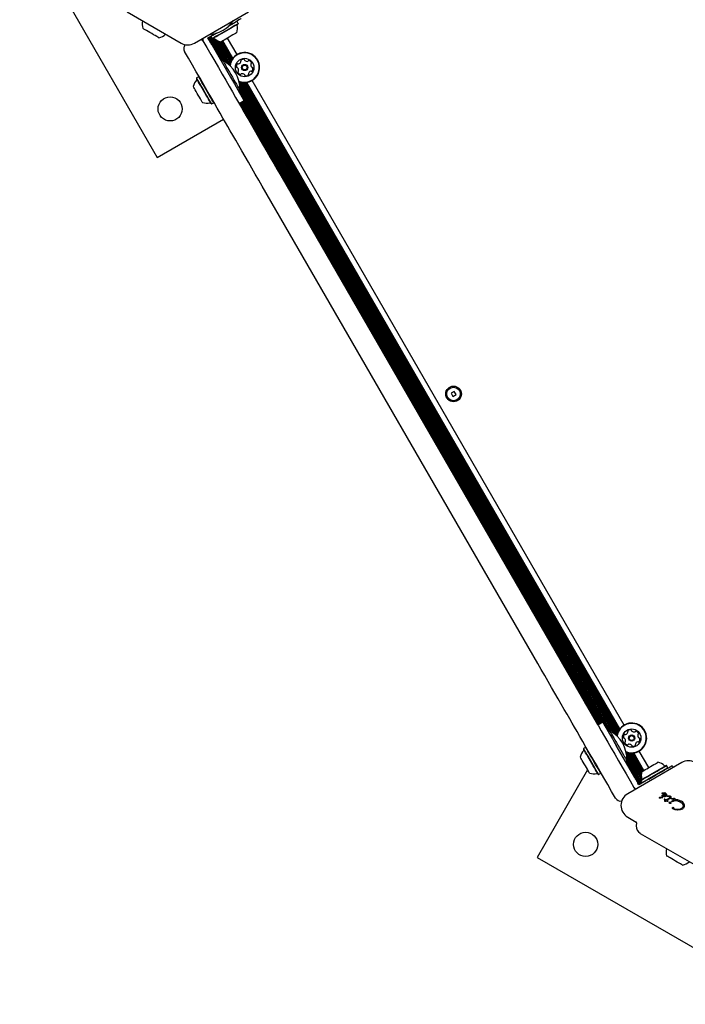
# Model space of a CAD drawing. Units: millimetres. Extents: x 510 to 1491, y 650 to 1320.
# Drawn here: x 683 to 730, y 962 to 1032 of the extents above; entities that cross this region are included whole.
import ezdxf

# ---------------------------------------------------------------- set-up
doc = ezdxf.new("R2010")
doc.units = ezdxf.units.MM
doc.header["$LTSCALE"] = 100
doc.styles.add('SLDTEXTSTYLE1', font='TXT', dxfattribs={"width": 0.75})
doc.dimstyles.new('SLDDIMSTYLE4', dxfattribs={"dimtxt": 15.875, "dimasz": 8, "dimexe": 0, "dimexo": 0.0625, "dimgap": 3.96875, "dimtad": 2, "dimdec": 0, "dimrnd": 1e-09, "dimzin": 12, "dimdsep": 46, "dimtxsty": 'SLDTEXTSTYLE1', "dimblk1": 'DOT', "dimblk2": 'DOT', "dimsah": 1, "dimcen": 0.09, "dimse1": 1, "dimse2": 1, "dimadec": 0, "dimazin": 3, "dimtfac": 1, "dimtdec": 0, "dimtofl": 0, "dimtmove": 0, "dimatfit": 3, "dimldrblk": 'DOT', "dimfxl": 0, "dimfrac": 2, "dimtolj": 1, "dimtzin": 12, "dimarcsym": 0})

# ---------------------------------------------------------------- blocks, each defined once
blk = doc.blocks.new('_DOT')
at = {"color": 0, "linetype": 'ByBlock', "lineweight": -2}
blk.add_line((-0.5, 0), (-1, 0), dxfattribs=at)
at = {"color": 0, "linetype": 'ByBlock', "const_width": 0.5}
blk.add_lwpolyline([(-0.25, 0, 1), (0.25, 0, 1)], format="xyb", close=True, dxfattribs=at)
blk = doc.blocks.new('_D_6')
at = {"color": 7, "linetype": 'Continuous', "lineweight": 18}
blk.add_line((1251.134, 1299.273), (690.188, 1299.273), dxfattribs=at)
at = {"color": 7, "linetype": 'Continuous', "lineweight": 18, "xscale": 8, "yscale": 8, "rotation": 180.0000000000004}
blk.add_blockref('_DOT', (690.188, 1299.273), dxfattribs=at)
at = {"color": 7, "linetype": 'Continuous', "lineweight": 18, "xscale": 8, "yscale": 8}
blk.add_blockref('_DOT', (1251.134, 1299.273), dxfattribs=at)
at = {"color": 7, "linetype": 'Continuous', "lineweight": 18, "insert": (953.066, 1319.737), "char_height": 15.875, "attachment_point": 1, "style": 'SLDTEXTSTYLE1'}
blk.add_mtext('561', dxfattribs=at)
blk = doc.blocks.new('_D_8')
at = {"color": 7, "linetype": 'Continuous', "lineweight": 18}
blk.add_line((531.096, 865.714), (531.096, 1140.575), dxfattribs=at)
at = {"color": 7, "linetype": 'Continuous', "lineweight": 18, "xscale": 8, "yscale": 8}
for p, rotation in [((531.096, 1140.575, -8.1), 90.0000000000004), ((531.096, 865.714, -8.1), 270.0000000000004)]:
    blk.add_blockref('_DOT', p, dxfattribs=dict(at, rotation=rotation))
at = {"color": 7, "linetype": 'Continuous', "lineweight": 18, "insert": (510.632, 985.55), "char_height": 15.875, "attachment_point": 1, "rotation": 90, "style": 'SLDTEXTSTYLE1'}
blk.add_mtext('275', dxfattribs=at)

msp = doc.modelspace()

# ---------------------------------------------------------------- linework, layer by layer
at = {"color": 7, "linetype": 'Continuous', "lineweight": 25}
for p, q in [((684.508, 1036.79), (693.008, 1022.068)), ((690.888, 1032.311), (694.691, 1030.116)), ((695.641, 1030.116), (699.444, 1032.311)), ((698.635, 1031.636), (698.601, 1031.646)), ((698.72, 1031.489), (698.635, 1031.636)), ((698.711, 1031.455), (698.72, 1031.489)), ((696.808, 1030.598), (696.802, 1030.607)), ((696.812, 1030.613), (696.803, 1030.579)), ((696.803, 1030.579), (696.888, 1030.432)), ((697.146, 1030.805), (697.098, 1030.778)), ((696.235, 1030.309), (696.171, 1030.421)), ((696.581, 1030.479), (696.711, 1030.554)), ((696.651, 1030.358), (696.581, 1030.479)), ((697.544, 1028.841), (696.594, 1030.487)), ((697.614, 1028.882), (696.664, 1030.527)), ((697.735, 1028.83), (696.732, 1030.567)), ((696.874, 1029.971), (698.181, 1027.708)), ((696.888, 1030.432), (696.922, 1030.423)), ((697.882, 1028.738), (696.907, 1030.427)), ((698.043, 1028.616), (696.982, 1030.455)), ((698.136, 1028.617), (697.131, 1030.359)), ((698.165, 1028.725), (697.27, 1030.275)), ((698.203, 1028.822), (697.392, 1030.226)), ((698.245, 1028.907), (697.498, 1030.201)), ((698.293, 1028.986), (697.568, 1030.241)), ((698.344, 1029.055), (697.637, 1030.281)), ((698.641, 1029.311), (697.97, 1030.473)), ((697.626, 1028.889), (697.531, 1028.834)), ((695.788, 1027.663), (695.779, 1027.629)), ((695.935, 1027.748), (695.788, 1027.663)), ((695.969, 1027.739), (695.935, 1027.748)), ((725.293, 981.418), (698.798, 1027.308)), ((725.386, 981.419), (698.846, 1027.388)), ((725.415, 981.526), (698.953, 1027.36)), ((725.453, 981.624), (699.057, 1027.343)), ((725.495, 981.709), (699.151, 1027.337)), ((725.543, 981.787), (699.243, 1027.34)), ((725.594, 981.857), (699.329, 1027.349)), ((725.891, 982.112), (699.699, 1027.479)), ((698.731, 1026.755), (698.826, 1026.81)), ((724.794, 981.643), (698.744, 1026.763)), ((724.864, 981.684), (698.814, 1026.803)), ((725.132, 981.54), (698.823, 1027.107)), ((724.985, 981.632), (698.83, 1026.934)), ((696.811, 1025.841), (696.845, 1025.831)), ((696.845, 1025.831), (696.992, 1025.916)), ((696.992, 1025.916), (697.002, 1025.951)), ((698.784, 1025.863), (699.131, 1026.063)), ((724.048, 982.136), (698.798, 1025.871)), ((724.116, 982.176), (698.866, 1025.91)), ((724.187, 982.216), (698.937, 1025.951)), ((724.255, 982.256), (699.005, 1025.99)), ((724.325, 982.296), (699.075, 1026.031)), ((693.008, 1022.068), (697.684, 1024.768)), ((701.713, 1020.79), (721.106, 987.201)), ((719.807, 986.451), (700.414, 1020.04)), ((713.925, 1005.598), (713.7, 1005.468)), ((713.7, 1005.468), (713.83, 1005.243)), ((713.83, 1005.243), (714.055, 1005.373)), ((714.055, 1005.373), (713.925, 1005.598)), ((724.034, 982.128), (724.381, 982.328)), ((724.876, 981.69), (724.781, 981.636)), ((726.637, 978.42), (725.331, 980.683)), ((723.038, 980.465), (723.028, 980.43)), ((723.185, 980.55), (723.038, 980.465)), ((723.219, 980.54), (723.185, 980.55)), ((727.11, 978.271), (726.048, 980.11)), ((727.101, 978.449), (726.096, 980.19)), ((727.099, 978.611), (726.203, 980.161)), ((727.117, 978.742), (726.307, 980.145)), ((727.148, 978.845), (726.401, 980.139)), ((727.218, 978.886), (726.493, 980.141)), ((727.287, 978.925), (726.579, 980.151)), ((727.62, 979.118), (726.949, 980.28)), ((725.981, 979.557), (726.076, 979.612)), ((726.944, 977.919), (725.994, 979.565)), ((727.014, 977.96), (726.064, 979.605)), ((727.048, 978.22), (726.073, 979.909)), ((727.082, 977.999), (726.08, 979.736)), ((729.944, 979.476), (726.141, 977.28)), ((723.32, 978.965), (719.761, 972.801)), ((724.061, 978.642), (724.095, 978.633)), ((724.095, 978.633), (724.242, 978.718)), ((724.242, 978.718), (724.252, 978.752)), ((728.875, 979.259), (728.841, 979.268)), ((728.96, 979.112), (728.875, 979.259)), ((728.951, 979.078), (728.96, 979.112)), ((729.269, 979.262), (729.345, 979.13)), ((726.931, 977.912), (726.861, 978.033)), ((727.061, 977.987), (726.931, 977.912)), ((727.052, 978.236), (727.043, 978.202)), ((727.043, 978.202), (727.128, 978.055)), ((727.128, 978.055), (727.162, 978.045)), ((727.152, 978.04), (727.147, 978.05)), ((727.624, 978.312), (727.448, 978.21)), ((726.674, 977.588), (726.611, 977.698)), ((728.541, 977.313), (728.54, 977.308)), ((728.541, 977.313), (728.541, 977.313)), ((728.542, 977.304), (728.543, 977.303)), ((728.543, 977.303), (728.591, 977.302)), ((728.545, 977.319), (728.545, 977.319)), ((728.57, 977.327), (728.556, 977.325)), ((728.726, 977.333), (728.57, 977.327)), ((728.591, 977.302), (728.634, 977.3)), ((728.793, 977.319), (728.726, 977.333)), ((728.817, 977.307), (728.793, 977.319)), ((728.82, 977.306), (728.817, 977.307)), ((728.854, 977.28), (728.82, 977.306)), ((728.877, 977.249), (728.854, 977.28)), ((728.889, 977.215), (728.877, 977.249)), ((728.89, 977.182), (728.889, 977.215)), ((728.437, 977.039), (728.561, 977.026)), ((728.52, 977.003), (728.561, 976.998)), ((728.561, 977.026), (728.579, 977.018)), ((728.574, 976.998), (728.561, 976.998)), ((728.579, 977.096), (728.577, 977.097)), ((728.588, 977.188), (728.628, 977.2)), ((728.628, 977.2), (728.679, 977.198)), ((728.701, 977.075), (728.631, 977.079)), ((728.669, 977.102), (728.64, 977.112)), ((728.702, 977.101), (728.669, 977.102)), ((728.679, 977.198), (728.802, 977.16)), ((728.701, 977.075), (728.773, 977.086)), ((728.735, 977.109), (728.702, 977.101)), ((728.755, 976.892), (728.722, 976.89)), ((728.724, 976.875), (728.801, 976.836)), ((728.724, 976.875), (728.724, 976.875)), ((728.791, 977.14), (728.735, 977.109)), ((728.735, 976.77), (728.735, 976.771)), ((728.747, 976.794), (728.737, 976.779)), ((728.737, 976.765), (728.747, 976.762)), ((728.737, 976.765), (728.737, 976.765)), ((728.768, 976.814), (728.747, 976.794)), ((728.747, 976.762), (728.764, 976.759)), ((728.748, 976.762), (728.747, 976.762)), ((728.755, 976.892), (728.851, 976.861)), ((728.764, 976.759), (728.784, 976.758)), ((728.801, 976.836), (728.768, 976.814)), ((728.773, 977.086), (728.837, 977.111)), ((728.784, 976.758), (728.804, 976.76)), ((728.804, 976.76), (728.823, 976.767)), ((728.823, 976.767), (728.862, 976.792)), ((729.03, 976.952), (728.851, 976.861)), ((728.862, 976.792), (728.907, 976.752)), ((728.878, 977.15), (728.89, 977.182)), ((728.9, 977.111), (728.923, 977.121)), ((728.944, 977.098), (728.903, 977.094)), ((729.075, 976.913), (728.914, 976.825)), ((728.922, 976.82), (728.914, 976.825)), ((728.972, 976.785), (728.922, 976.82)), ((728.923, 977.121), (728.972, 977.13)), ((728.944, 977.098), (729.014, 977.099)), ((728.972, 977.13), (729.095, 977.133)), ((728.981, 976.774), (728.972, 976.785)), ((728.982, 976.774), (728.981, 976.774)), ((729.014, 977.099), (729.046, 977.089)), ((729.069, 976.978), (729.03, 976.952)), ((729.046, 977.089), (729.05, 977.087)), ((729.077, 976.65), (729.065, 976.664)), ((729.069, 976.68), (729.102, 976.686)), ((729.13, 976.948), (729.075, 976.913)), ((729.117, 976.584), (729.107, 976.587)), ((729.142, 977.118), (729.16, 977.105)), ((729.192, 976.919), (729.208, 976.921)), ((729.2, 976.943), (729.223, 976.948)), ((729.239, 976.925), (729.208, 976.921)), ((729.223, 976.948), (729.366, 976.962)), ((729.244, 976.729), (729.236, 976.735)), ((729.239, 976.925), (729.294, 976.927)), ((729.243, 976.759), (729.261, 976.766)), ((729.247, 976.727), (729.244, 976.729)), ((729.347, 976.8), (729.261, 976.766)), ((729.294, 976.734), (729.269, 976.725)), ((729.294, 976.927), (729.337, 976.919)), ((729.294, 976.734), (729.493, 976.791)), ((729.337, 976.919), (729.355, 976.911)), ((729.355, 976.911), (729.373, 976.897)), ((729.45, 976.942), (729.452, 976.941)), ((729.489, 976.871), (729.65, 976.865)), ((729.639, 976.785), (729.819, 976.716)), ((729.65, 976.865), (729.92, 976.761)), ((729.819, 976.716), (729.839, 976.706)), ((729.839, 976.706), (729.903, 976.658)), ((729.903, 976.658), (729.975, 976.586)), ((729.928, 976.757), (729.92, 976.761)), ((730.023, 976.685), (729.928, 976.757)), ((730.094, 976.597), (730.023, 976.685)), ((730.132, 976.503), (730.094, 976.597)), ((729.331, 976.212), (729.327, 976.214)), ((729.345, 976.322), (729.361, 976.318)), ((729.363, 976.228), (729.354, 976.232)), ((729.831, 976.142), (729.652, 976.128)), ((729.99, 976.203), (729.831, 976.142)), ((730.013, 976.324), (729.958, 976.263)), ((730.024, 976.503), (730.04, 976.415)), ((730.136, 976.408), (730.132, 976.503)), ((726.141, 975.634), (726.742, 975.287)), ((726.767, 975.24), (726.747, 975.016)), ((727.02, 974.491), (732.318, 971.433)), ((728.863, 973.427), (728.863, 973.426)), ((719.761, 972.801), (734.484, 964.301))]:
    msp.add_line(p, q, dxfattribs=at)
at = {"color": 7, "linetype": 'Continuous', "lineweight": 25, "flags": 128}
for points in [[(691.985, 1031.678), (691.984, 1031.677), (691.983, 1031.669)], [(698.72, 1031.489), (698.704, 1031.48), (698.658, 1031.454), (698.583, 1031.41), (698.481, 1031.351), (698.356, 1031.279), (698.212, 1031.196), (698.055, 1031.105), (697.889, 1031.009), (697.72, 1030.912), (697.553, 1030.816), (697.396, 1030.725), (697.252, 1030.642), (697.127, 1030.57), (697.025, 1030.511), (696.95, 1030.467), (696.904, 1030.441), (696.888, 1030.432)], [(698.711, 1031.455), (698.696, 1031.446), (698.65, 1031.42), (698.577, 1031.378), (698.477, 1031.32), (698.355, 1031.25), (698.215, 1031.169), (698.061, 1031.08), (697.899, 1030.986), (697.734, 1030.891), (697.572, 1030.798), (697.418, 1030.709), (697.278, 1030.628), (697.156, 1030.557), (697.056, 1030.5), (696.983, 1030.457), (696.938, 1030.431), (696.922, 1030.423), (696.922, 1030.423)], [(698.635, 1031.636), (698.619, 1031.627), (698.573, 1031.601), (698.498, 1031.557), (698.396, 1031.498), (698.271, 1031.426), (698.127, 1031.343), (698.014, 1031.278)], [(698.919, 1031.829), (698.902, 1031.82), (698.852, 1031.791), (698.77, 1031.744), (698.658, 1031.679), (698.517, 1031.597), (698.351, 1031.501), (698.163, 1031.393), (698.094, 1031.353)], [(692.079, 1031.101), (692.027, 1031.131), (692.005, 1031.144), (692.004, 1031.145)], [(693.13, 1030.495), (693.129, 1030.495), (693.106, 1030.508), (693.054, 1030.538), (692.976, 1030.583), (692.876, 1030.641), (692.759, 1030.708), (692.632, 1030.782), (692.501, 1030.857), (692.374, 1030.931), (692.257, 1030.998), (692.157, 1031.056), (692.079, 1031.101)], [(693.594, 1030.739), (693.6, 1030.744), (693.601, 1030.745)], [(696.711, 1030.554), (696.738, 1030.57), (696.765, 1030.586), (696.791, 1030.601), (696.817, 1030.616), (696.841, 1030.63), (696.864, 1030.643), (696.885, 1030.655), (696.904, 1030.666)], [(697.251, 1030.837), (697.167, 1030.789), (697.042, 1030.717), (696.94, 1030.658), (696.865, 1030.615), (696.819, 1030.588), (696.803, 1030.579)], [(696.904, 1030.666), (696.924, 1030.677), (696.945, 1030.69), (696.968, 1030.703), (696.992, 1030.717), (697.017, 1030.732), (697.044, 1030.747), (697.071, 1030.762), (697.098, 1030.778)], [(698.619, 1030.848), (698.616, 1030.846), (698.586, 1030.829), (698.527, 1030.795), (698.443, 1030.746), (698.338, 1030.686), (698.218, 1030.616), (698.089, 1030.542), (697.959, 1030.467), (697.834, 1030.394), (697.72, 1030.329), (697.625, 1030.274), (697.554, 1030.233), (697.509, 1030.207), (697.494, 1030.198)], [(696.234, 1030.279), (696.512, 1029.798), (696.788, 1029.32), (697.06, 1028.849), (697.327, 1028.387), (697.587, 1027.937), (697.839, 1027.5), (698.082, 1027.078), (698.315, 1026.675), (698.537, 1026.292), (698.745, 1025.93), (698.941, 1025.592), (699.121, 1025.28)], [(696.763, 1030.164), (696.751, 1030.184), (696.739, 1030.205), (696.726, 1030.228), (696.712, 1030.252), (696.697, 1030.278), (696.682, 1030.304), (696.666, 1030.331), (696.651, 1030.358)], [(696.874, 1029.971), (696.859, 1029.998), (696.843, 1030.025), (696.828, 1030.051), (696.813, 1030.077), (696.799, 1030.101), (696.786, 1030.124), (696.774, 1030.145), (696.763, 1030.164)], [(697.822, 1024.53), (697.641, 1024.842), (697.446, 1025.18), (697.238, 1025.542), (697.016, 1025.925), (696.783, 1026.328), (696.54, 1026.75), (696.288, 1027.187), (696.028, 1027.637), (695.761, 1028.099), (695.489, 1028.57), (695.213, 1029.048), (694.935, 1029.529)], [(697.626, 1028.889), (697.631, 1028.88), (697.653, 1028.841), (697.693, 1028.772), (697.75, 1028.674), (697.82, 1028.552), (697.903, 1028.408), (697.996, 1028.248), (698.096, 1028.075), (698.199, 1027.895), (698.304, 1027.714), (698.406, 1027.537), (698.503, 1027.37), (698.591, 1027.217), (698.668, 1027.084), (698.732, 1026.973), (698.78, 1026.89), (698.811, 1026.835), (698.825, 1026.811), (698.826, 1026.81)], [(696.458, 1026.452), (696.365, 1026.612), (696.27, 1026.777), (696.176, 1026.941), (696.086, 1027.097), (696.002, 1027.241), (695.929, 1027.368), (695.868, 1027.473), (695.822, 1027.553), (695.792, 1027.605), (695.779, 1027.628), (695.779, 1027.629)], [(696.484, 1026.457), (696.389, 1026.622), (696.291, 1026.791), (696.195, 1026.958), (696.102, 1027.118), (696.017, 1027.266), (695.942, 1027.396), (695.88, 1027.503), (695.832, 1027.586), (695.802, 1027.639), (695.788, 1027.662), (695.788, 1027.663)], [(696.631, 1026.542), (696.536, 1026.707), (696.438, 1026.876), (696.342, 1027.043), (696.249, 1027.203), (696.164, 1027.351), (696.089, 1027.481), (696.027, 1027.588), (695.98, 1027.671), (695.949, 1027.724), (695.935, 1027.747), (695.935, 1027.748)], [(698.181, 1027.708), (698.316, 1027.474), (698.448, 1027.245), (698.575, 1027.025), (698.694, 1026.819), (698.803, 1026.631), (698.899, 1026.465), (698.98, 1026.324), (699.045, 1026.211), (699.092, 1026.129), (699.121, 1026.079), (699.131, 1026.063)], [(695.982, 1026.317), (695.908, 1026.445), (695.833, 1026.575), (695.76, 1026.701), (695.693, 1026.817), (695.637, 1026.914), (695.593, 1026.99), (695.565, 1027.038), (695.554, 1027.057), (695.554, 1027.058)], [(696.811, 1025.841), (696.806, 1025.849), (696.784, 1025.887), (696.745, 1025.954), (696.691, 1026.048), (696.624, 1026.164), (696.545, 1026.301), (696.458, 1026.452)], [(696.845, 1025.831), (696.84, 1025.84), (696.818, 1025.879), (696.778, 1025.948), (696.723, 1026.043), (696.654, 1026.163), (696.573, 1026.303), (696.484, 1026.457)], [(696.992, 1025.916), (696.987, 1025.925), (696.965, 1025.964), (696.925, 1026.033), (696.87, 1026.128), (696.801, 1026.248), (696.72, 1026.388), (696.631, 1026.542)], [(696.204, 1025.932), (696.203, 1025.934), (696.188, 1025.96), (696.156, 1026.015), (696.109, 1026.096), (696.05, 1026.198), (695.982, 1026.317)], [(699.121, 1025.28), (699.282, 1025.001), (699.457, 1024.698), (699.644, 1024.373), (699.843, 1024.028), (700.053, 1023.665), (700.272, 1023.285), (700.5, 1022.891), (700.734, 1022.485), (700.974, 1022.07), (701.218, 1021.647), (701.465, 1021.22), (701.713, 1020.79)], [(700.414, 1020.04), (700.166, 1020.47), (699.919, 1020.897), (699.675, 1021.32), (699.435, 1021.735), (699.201, 1022.141), (698.973, 1022.535), (698.754, 1022.915), (698.544, 1023.278), (698.345, 1023.623), (698.158, 1023.948), (697.983, 1024.251), (697.822, 1024.53)], [(721.106, 987.201), (721.354, 986.771), (721.601, 986.344), (721.845, 985.921), (722.084, 985.506), (722.319, 985.1), (722.546, 984.706), (722.765, 984.326), (722.975, 983.963), (723.174, 983.618), (723.362, 983.293), (723.537, 982.99), (723.698, 982.711)], [(722.399, 981.961), (722.238, 982.24), (722.063, 982.543), (721.875, 982.868), (721.676, 983.213), (721.466, 983.576), (721.247, 983.956), (721.02, 984.35), (720.785, 984.756), (720.546, 985.171), (720.302, 985.594), (720.055, 986.021), (719.807, 986.451)], [(723.698, 982.711), (723.878, 982.399), (724.073, 982.061), (724.282, 981.699), (724.503, 981.316), (724.736, 980.913), (724.979, 980.491), (725.232, 980.054), (725.492, 979.604), (725.759, 979.142), (726.031, 978.671), (726.306, 978.193), (726.584, 977.712)], [(724.381, 982.328), (724.39, 982.312), (724.419, 982.262), (724.467, 982.18), (724.532, 982.067), (724.613, 981.926), (724.709, 981.76), (724.817, 981.573), (724.936, 981.366), (725.063, 981.146), (725.196, 980.917), (725.331, 980.683)], [(725.285, 976.962), (725.007, 977.443), (724.732, 977.921), (724.46, 978.392), (724.193, 978.854), (723.933, 979.304), (723.68, 979.741), (723.437, 980.163), (723.204, 980.566), (722.983, 980.949), (722.774, 981.311), (722.579, 981.649), (722.399, 981.961)], [(724.876, 981.69), (724.881, 981.682), (724.903, 981.642), (724.943, 981.573), (725, 981.476), (725.07, 981.354), (725.153, 981.21), (725.246, 981.049), (725.346, 980.876), (725.449, 980.697), (725.554, 980.516), (725.656, 980.339), (725.752, 980.172), (725.841, 980.019), (725.918, 979.885), (725.982, 979.775), (726.03, 979.691), (726.061, 979.637), (726.075, 979.613), (726.076, 979.612)], [(723.708, 979.253), (723.615, 979.414), (723.52, 979.579), (723.426, 979.742), (723.336, 979.899), (723.252, 980.043), (723.179, 980.169), (723.118, 980.275), (723.072, 980.355), (723.042, 980.407), (723.029, 980.43), (723.028, 980.43)], [(723.734, 979.259), (723.639, 979.424), (723.541, 979.592), (723.445, 979.76), (723.352, 979.92), (723.267, 980.067), (723.192, 980.197), (723.13, 980.305), (723.082, 980.387), (723.052, 980.441), (723.038, 980.464), (723.038, 980.465)], [(723.881, 979.344), (723.786, 979.509), (723.688, 979.677), (723.592, 979.845), (723.499, 980.005), (723.414, 980.152), (723.339, 980.282), (723.277, 980.39), (723.23, 980.472), (723.199, 980.526), (723.185, 980.549), (723.185, 980.55)], [(723.232, 979.118), (723.158, 979.246), (723.083, 979.377), (723.01, 979.503), (722.943, 979.618), (722.887, 979.716), (722.843, 979.791), (722.815, 979.84), (722.804, 979.859), (722.804, 979.859)], [(724.242, 978.718), (724.237, 978.727), (724.215, 978.766), (724.175, 978.834), (724.12, 978.93), (724.051, 979.05), (723.97, 979.189), (723.881, 979.344)], [(727.144, 978.843), (727.159, 978.852), (727.204, 978.877), (727.275, 978.919), (727.37, 978.974), (727.484, 979.039), (727.609, 979.111), (727.739, 979.187), (727.868, 979.261), (727.988, 979.33), (728.093, 979.391), (728.177, 979.439), (728.236, 979.473), (728.266, 979.491), (728.269, 979.493)], [(723.454, 978.733), (723.453, 978.735), (723.438, 978.762), (723.406, 978.817), (723.359, 978.897), (723.3, 979), (723.232, 979.118)], [(724.061, 978.642), (724.056, 978.651), (724.034, 978.689), (723.995, 978.756), (723.941, 978.849), (723.874, 978.966), (723.795, 979.102), (723.708, 979.253)], [(724.095, 978.633), (724.09, 978.642), (724.067, 978.681), (724.028, 978.749), (723.973, 978.845), (723.904, 978.965), (723.823, 979.104), (723.734, 979.259)], [(727.043, 978.202), (727.059, 978.211), (727.105, 978.237), (727.18, 978.281), (727.282, 978.34), (727.407, 978.412), (727.551, 978.495), (727.708, 978.586), (727.875, 978.682), (728.044, 978.779), (728.21, 978.875), (728.367, 978.966), (728.511, 979.049), (728.636, 979.121), (728.738, 979.18), (728.813, 979.224), (728.859, 979.25), (728.875, 979.259)], [(727.052, 978.236), (727.068, 978.245), (727.113, 978.271), (727.186, 978.313), (727.286, 978.371), (727.408, 978.441), (727.548, 978.522), (727.702, 978.611), (727.864, 978.705), (728.029, 978.8), (728.191, 978.893), (728.345, 978.982), (728.485, 979.063), (728.607, 979.134), (728.707, 979.191), (728.78, 979.234), (728.825, 979.26), (728.841, 979.268), (728.841, 979.268)], [(727.128, 978.055), (727.144, 978.064), (727.19, 978.09), (727.265, 978.134), (727.367, 978.193), (727.492, 978.265), (727.636, 978.348), (727.793, 978.439), (727.96, 978.534), (728.129, 978.632), (728.295, 978.728), (728.452, 978.819), (728.596, 978.902), (728.721, 978.974), (728.823, 979.033), (728.898, 979.076), (728.944, 979.103), (728.96, 979.112)], [(727.624, 978.312), (727.858, 978.447), (728.087, 978.579), (728.307, 978.706), (728.513, 978.825), (728.701, 978.934), (728.867, 979.03), (729.008, 979.111), (729.12, 979.176), (729.202, 979.223), (729.252, 979.252), (729.269, 979.262)], [(726.749, 978.227), (726.738, 978.246), (726.726, 978.267), (726.712, 978.29), (726.698, 978.314), (726.684, 978.34), (726.668, 978.366), (726.653, 978.393), (726.637, 978.42)], [(726.861, 978.033), (726.845, 978.06), (726.829, 978.087), (726.814, 978.113), (726.799, 978.139), (726.785, 978.163), (726.772, 978.186), (726.76, 978.207), (726.749, 978.227)], [(727.254, 978.098), (727.235, 978.087), (727.214, 978.075), (727.191, 978.062), (727.167, 978.048), (727.141, 978.033), (727.115, 978.018), (727.088, 978.002), (727.061, 977.987)], [(727.448, 978.21), (727.421, 978.195), (727.394, 978.179), (727.367, 978.164), (727.342, 978.149), (727.318, 978.135), (727.295, 978.122), (727.274, 978.11), (727.254, 978.098)], [(726.584, 977.712), (726.617, 977.64), (726.634, 977.565)], [(729.134, 972.757), (729.034, 972.814), (728.957, 972.859), (728.906, 972.888), (728.884, 972.901), (728.884, 972.901)], [(730.01, 972.251), (730.008, 972.252), (729.985, 972.266), (729.932, 972.296), (729.853, 972.342), (729.753, 972.4), (729.635, 972.467), (729.508, 972.541), (729.377, 972.616), (729.25, 972.69), (729.134, 972.757)]]:
    msp.add_lwpolyline(points, dxfattribs=at)
at = {"color": 7, "linetype": 'Continuous', "lineweight": 25}
for centre, radius in [((699.17, 1028.395), 0.65), ((699.17, 1028.395), 0.22), ((699.17, 1028.395), 0.17), ((693.923, 1025.483), 0.85), ((713.877, 1005.421), 0.55), ((713.877, 1005.421), 0.475), ((726.42, 981.196), 0.65), ((726.42, 981.196), 0.22), ((726.42, 981.196), 0.17), ((723.176, 973.716), 0.85)]:
    msp.add_circle(centre, radius, dxfattribs=at)
for centre, radius, start, end in [((692.927, 1031.443), 0.97, 166.53227, 197.93734), ((696.566, 1032.905), 2.178, 273.74001, 326.25999), ((697.696, 1031.147), 0.97, 342.06266, 13.46773), ((698.689, 1031.385), 0.05, 120, 193.46773), ((692.927, 1031.443), 0.97, 282.06266, 313.46773), ((695.166, 1030.938), 0.95, 240, 300), ((695.282, 1029.729), 0.4, 136.55555, 210), ((695.888, 1030.079), 0.4, 30, 52.76691), ((696.717, 1030.443), 0.5, 179.36371, 210), ((696.995, 1030.407), 0.05, 46.53227, 120), ((697.696, 1031.147), 0.97, 226.53227, 257.93734), ((699.17, 1028.395), 1.057, 45.87064, 171.7655), ((699.17, 1028.395), 1.032, 45.87064, 172.73114), ((696.651, 1026.941), 2.178, 356.56918, 63.43082), ((698.837, 1028.479), 0.252, 139.30564, 192.43564), ((698.682, 1028.611), 0.0481, 60.87409, 139.33576), ((698.729, 1028.695), 0.0481, 240.87064, 289.30564), ((698.662, 1028.888), 0.252, 289.3056, 342.43564), ((699.17, 1028.395), 1.033, 247.26886, 45.87064), ((699.17, 1028.395), 1.058, 248.2345, 45.87064), ((698.939, 1028.876), 0.0481, 132.4698, 210.8838), ((698.856, 1028.826), 0.0481, 342.49285, 30.87064), ((699.076, 1028.725), 0.252, 79.30564, 132.43569), ((699.114, 1028.925), 0.0481, 0.87064, 79.31129), ((699.21, 1028.927), 0.0481, 180.82527, 229.30564), ((699.343, 1029.081), 0.252, 229.31139, 282.43564), ((699.387, 1028.882), 0.0481, 282.42999, 330.87064), ((699.471, 1028.836), 0.0481, 72.43595, 150.87409), ((699.409, 1028.641), 0.252, 19.30554, 72.43574), ((699.851, 1028.588), 0.252, 169.28943, 222.44469), ((699.651, 1028.626), 0.0481, 120.86719, 169.30564), ((699.601, 1028.709), 0.0481, 300.87064, 19.30533), ((698.638, 1028.435), 0.0481, 192.42999, 270.87064), ((698.639, 1028.338), 0.0481, 42.43574, 90.91601), ((698.489, 1028.201), 0.252, 349.30554, 42.42991), ((698.738, 1028.081), 0.0481, 120.87064, 199.30564), ((698.931, 1028.148), 0.252, 199.3056, 252.43564), ((698.689, 1028.163), 0.0481, 300.86719, 349.31077), ((698.869, 1027.954), 0.0481, 252.43542, 330.87064), ((698.953, 1027.907), 0.0481, 102.43051, 150.87409), ((698.997, 1027.708), 0.252, 49.31137, 102.43574), ((699.13, 1027.863), 0.0481, 0.87064, 49.30554), ((699.226, 1027.864), 0.0481, 180.82527, 259.31129), ((699.264, 1028.064), 0.252, 259.30564, 312.4414), ((699.401, 1027.914), 0.0481, 312.43564, 30.86719), ((699.484, 1027.963), 0.0481, 162.43542, 210.87064), ((699.678, 1027.902), 0.252, 109.31655, 162.43564), ((699.611, 1028.094), 0.0481, 60.85748, 109.30554), ((699.658, 1028.178), 0.0481, 240.87064, 319.27148), ((699.701, 1028.451), 0.0481, 222.46573, 270.87064), ((699.503, 1028.311), 0.252, 319.30559, 12.43564), ((699.702, 1028.355), 0.0481, 12.42999, 90.91601), ((696.503, 1026.855), 0.97, 136.5288, 167.94148), ((695.762, 1027.557), 0.05, 316.5288, 30), ((696.503, 1026.855), 0.97, 252.05852, 283.4712), ((696.74, 1025.863), 0.05, 30, 103.4712), ((726.42, 981.196), 1.058, 45.87064, 171.7655), ((726.42, 981.196), 1.033, 45.87064, 172.73114), ((723.901, 979.742), 2.178, 356.56918, 63.43082), ((726.087, 981.28), 0.252, 139.30564, 192.43564), ((725.932, 981.413), 0.0481, 60.87409, 139.33576), ((725.979, 981.497), 0.0481, 240.87064, 289.30564), ((725.912, 981.689), 0.252, 289.3056, 342.43564), ((726.42, 981.196), 1.033, 247.26886, 45.87064), ((726.42, 981.196), 1.058, 248.2345, 45.87064), ((726.189, 981.677), 0.0481, 132.4698, 210.8838), ((726.106, 981.628), 0.0481, 342.49285, 30.87064), ((726.326, 981.527), 0.252, 79.30564, 132.43569), ((726.364, 981.727), 0.0481, 0.87064, 79.31129), ((726.46, 981.728), 0.0481, 180.82527, 229.30564), ((726.593, 981.883), 0.252, 229.31139, 282.43564), ((726.637, 981.684), 0.0481, 282.42999, 330.87064), ((726.721, 981.637), 0.0481, 72.43595, 150.87409), ((726.659, 981.443), 0.252, 19.30554, 72.43574), ((727.101, 981.39), 0.252, 169.28943, 222.44469), ((726.901, 981.428), 0.0481, 120.86719, 169.30564), ((726.851, 981.51), 0.0481, 300.87064, 19.30533), ((725.888, 981.236), 0.0481, 192.42999, 270.87064), ((725.889, 981.14), 0.0481, 42.43574, 90.91601), ((725.739, 981.003), 0.252, 349.30554, 42.42991), ((725.988, 980.882), 0.0481, 120.87064, 199.30564), ((726.181, 980.95), 0.252, 199.3056, 252.43564), ((725.939, 980.965), 0.0481, 300.86719, 349.31077), ((726.119, 980.755), 0.0481, 252.43542, 330.87064), ((726.203, 980.709), 0.0481, 102.43051, 150.87409), ((726.247, 980.51), 0.252, 49.31137, 102.43574), ((726.38, 980.664), 0.0481, 0.87064, 49.30554), ((726.514, 980.866), 0.252, 259.30564, 312.4414), ((726.651, 980.715), 0.0481, 312.43564, 30.86719), ((726.734, 980.765), 0.0481, 162.43542, 210.87064), ((726.928, 980.703), 0.252, 109.31655, 162.43564), ((726.861, 980.895), 0.0481, 60.85748, 109.30554), ((726.908, 980.98), 0.0481, 240.87064, 319.27148), ((726.951, 981.252), 0.0481, 222.46573, 270.87064), ((726.753, 981.112), 0.252, 319.30559, 12.43564), ((726.952, 981.156), 0.0481, 12.42999, 90.91601), ((723.753, 979.657), 0.97, 136.5288, 167.94148), ((723.012, 980.358), 0.05, 316.5288, 30), ((726.476, 980.666), 0.0481, 180.82527, 259.31129), ((728.067, 978.544), 0.97, 46.53227, 77.93734), ((730.419, 978.653), 0.95, 60, 120), ((723.753, 979.656), 0.97, 252.05852, 283.4712), ((723.99, 978.664), 0.05, 30, 103.4712), ((728.067, 978.544), 0.97, 162.06266, 193.46773), ((728.769, 979.284), 0.05, 226.53227, 300), ((727.075, 978.306), 0.05, 300, 13.46773), ((726.616, 976.457), 0.95, 120, 240), ((726.967, 978.048), 0.5, 210, 240.31382), ((728.553, 977.308), 0.0134, 156.78367, 178.851), ((728.561, 977.3), 0.0251, 109.05978, 129.7446), ((725.632, 977.162), 0.4, 210, 282.66791), ((728.567, 977.043), 0.046, 262.76894, 279.36112), ((728.753, 976.77), 0.0187, 155.53756, 176.85376), ((728.74, 976.77), 0.00574, 218.63618, 241.14201), ((728.822, 977.121), 0.367, 258.39733, 260.9883), ((728.969, 976.763), 0.0143, 301.10875, 323.60895), ((728.966, 976.765), 0.0178, 323.69457, 341.47736), ((728.966, 976.765), 0.0178, 343.95474, 27.95567), ((726.717, 975.244), 0.05, 355.00001, 60), ((727.295, 974.968), 0.55, 175, 240), ((729.807, 973.2), 0.97, 166.5288, 197.94148), ((729.807, 973.2), 0.97, 282.05852, 313.4712)]:
    msp.add_arc(centre, radius, start, end, dxfattribs=at)
for points, knots in [([(728.54, 977.308), (728.54, 977.308), (728.54, 977.307), (728.54, 977.306), (728.541, 977.305), (728.542, 977.304), (728.542, 977.304)], [0, 0, 0, 0, 0.250505, 0.499924, 0.750195, 1, 1, 1, 1]), ([(728.545, 977.319), (728.544, 977.318), (728.543, 977.317), (728.541, 977.314), (728.541, 977.313)], [0, 0, 0, 0, 0.500071, 1, 1, 1, 1]), ([(728.556, 977.325), (728.554, 977.324), (728.55, 977.323), (728.547, 977.32), (728.545, 977.319)], [0, 0, 0, 0, 0.499612, 1, 1, 1, 1]), ([(728.634, 977.3), (728.649, 977.299), (728.679, 977.295), (728.721, 977.279), (728.759, 977.256), (728.779, 977.234), (728.789, 977.223)], [0, 0, 0, 0, 0.249996, 0.500012, 0.749985, 1, 1, 1, 1]), ([(728.789, 977.223), (728.793, 977.219), (728.799, 977.21), (728.805, 977.193), (728.806, 977.176), (728.804, 977.165), (728.802, 977.16)], [0, 0, 0, 0, 0.250012, 0.500057, 0.750084, 1, 1, 1, 1]), ([(728.367, 976.98), (728.367, 976.983), (728.366, 976.987), (728.366, 976.994), (728.367, 977.001), (728.369, 977.005), (728.37, 977.007)], [0, 0, 0, 0, 0.249992, 0.500133, 0.750079, 1, 1, 1, 1]), ([(728.384, 976.962), (728.38, 976.964), (728.373, 976.969), (728.369, 976.977), (728.367, 976.98)], [0, 0, 0, 0, 0.5005076, 1, 1, 1, 1]), ([(728.37, 977.007), (728.374, 977.012), (728.383, 977.022), (728.399, 977.032), (728.418, 977.038), (728.431, 977.038), (728.437, 977.039)], [0, 0, 0, 0, 0.250001, 0.499952, 0.750144, 1, 1, 1, 1]), ([(728.423, 976.962), (728.42, 976.96), (728.414, 976.957), (728.404, 976.956), (728.393, 976.957), (728.387, 976.96), (728.384, 976.962)], [0, 0, 0, 0, 0.249899, 0.49995, 0.750154, 1, 1, 1, 1]), ([(728.423, 976.962), (728.429, 976.969), (728.442, 976.983), (728.466, 976.997), (728.493, 977.004), (728.511, 977.003), (728.52, 977.003)], [0, 0, 0, 0, 0.250061, 0.499998, 0.749922, 1, 1, 1, 1]), ([(728.577, 977.097), (728.572, 977.1), (728.563, 977.108), (728.555, 977.124), (728.553, 977.143), (728.557, 977.154), (728.559, 977.16)], [0, 0, 0, 0, 0.249878, 0.499942, 0.749958, 1, 1, 1, 1]), ([(728.559, 977.16), (728.563, 977.166), (728.57, 977.177), (728.582, 977.184), (728.588, 977.188)], [0, 0, 0, 0, 0.499851, 1, 1, 1, 1]), ([(728.579, 977.018), (728.58, 977.017), (728.582, 977.016), (728.584, 977.013), (728.585, 977.009), (728.584, 977.006), (728.583, 977.003), (728.581, 977), (728.578, 976.998), (728.575, 976.998), (728.574, 976.998)], [0, 0, 0, 0, 0.125243, 0.250013, 0.375152, 0.500209, 0.624997, 0.750384, 0.875231, 1, 1, 1, 1]), ([(728.631, 977.079), (728.622, 977.08), (728.604, 977.083), (728.587, 977.091), (728.579, 977.096)], [0, 0, 0, 0, 0.500041, 1, 1, 1, 1]), ([(728.632, 977.126), (728.632, 977.129), (728.632, 977.135), (728.634, 977.14), (728.636, 977.143)], [0, 0, 0, 0, 0.4999021, 1, 1, 1, 1]), ([(728.64, 977.112), (728.639, 977.113), (728.637, 977.114), (728.634, 977.117), (728.632, 977.121), (728.632, 977.124), (728.632, 977.126)], [0, 0, 0, 0, 0.249961, 0.500365, 0.749715, 1, 1, 1, 1]), ([(728.636, 977.143), (728.639, 977.148), (728.645, 977.157), (728.655, 977.162), (728.66, 977.165)], [0, 0, 0, 0, 0.500418, 1, 1, 1, 1]), ([(728.66, 977.165), (728.666, 977.167), (728.677, 977.17), (728.688, 977.17), (728.694, 977.17)], [0, 0, 0, 0, 0.500457, 1, 1, 1, 1]), ([(728.694, 977.17), (728.711, 977.167), (728.745, 977.163), (728.776, 977.148), (728.791, 977.14)], [0, 0, 0, 0, 0.500013, 1, 1, 1, 1]), ([(728.722, 976.89), (728.722, 976.889), (728.721, 976.888), (728.72, 976.886), (728.719, 976.884), (728.719, 976.882), (728.719, 976.879), (728.72, 976.877), (728.722, 976.876), (728.723, 976.875), (728.724, 976.875)], [0, 0, 0, 0, 0.128907, 0.250561, 0.372233, 0.502981, 0.629643, 0.748916, 0.869678, 1, 1, 1, 1]), ([(728.737, 976.779), (728.736, 976.777), (728.735, 976.775), (728.735, 976.772), (728.735, 976.771)], [0, 0, 0, 0, 0.500613, 1, 1, 1, 1]), ([(728.735, 976.771), (728.735, 976.77), (728.735, 976.769), (728.735, 976.768), (728.736, 976.766), (728.737, 976.766), (728.737, 976.765)], [0, 0, 0, 0, 0.26149, 0.501874, 0.741331, 1, 1, 1, 1]), ([(728.837, 977.111), (728.845, 977.116), (728.862, 977.125), (728.873, 977.142), (728.878, 977.15)], [0, 0, 0, 0, 0.500168, 1, 1, 1, 1]), ([(728.903, 977.094), (728.903, 977.095), (728.901, 977.096), (728.9, 977.098), (728.899, 977.1), (728.898, 977.102), (728.898, 977.104), (728.898, 977.106), (728.899, 977.109), (728.899, 977.11), (728.9, 977.111)], [0, 0, 0, 0, 0.1249354, 0.2503042, 0.3747261, 0.4998811, 0.6248977, 0.7499699, 0.8753486, 1, 1, 1, 1]), ([(728.907, 976.752), (728.918, 976.749), (728.939, 976.743), (728.961, 976.747), (728.972, 976.749)], [0, 0, 0, 0, 0.49998, 1, 1, 1, 1]), ([(728.972, 976.749), (728.973, 976.75), (728.977, 976.751), (728.979, 976.754), (728.981, 976.755)], [0, 0, 0, 0, 0.5008241, 1, 1, 1, 1]), ([(728.981, 976.755), (728.981, 976.756), (728.983, 976.759), (728.984, 976.764), (728.984, 976.769), (728.982, 976.772), (728.982, 976.774)], [0, 0, 0, 0, 0.253573, 0.509604, 0.749669, 1, 1, 1, 1]), ([(729.05, 977.087), (729.056, 977.083), (729.068, 977.075), (729.076, 977.064), (729.08, 977.058)], [0, 0, 0, 0, 0.499833, 1, 1, 1, 1]), ([(729.065, 976.664), (729.064, 976.665), (729.063, 976.666), (729.063, 976.669), (729.063, 976.671), (729.063, 976.674), (729.064, 976.676), (729.065, 976.678), (729.067, 976.679), (729.069, 976.68), (729.069, 976.68)], [0, 0, 0, 0, 0.125289, 0.250228, 0.375034, 0.5001, 0.625311, 0.749873, 0.874245, 1, 1, 1, 1]), ([(729.089, 977.015), (729.088, 977.008), (729.084, 976.993), (729.074, 976.983), (729.069, 976.978)], [0, 0, 0, 0, 0.500092, 1, 1, 1, 1]), ([(729.077, 976.65), (729.08, 976.646), (729.086, 976.639), (729.087, 976.63), (729.087, 976.625)], [0, 0, 0, 0, 0.499964, 1, 1, 1, 1]), ([(729.08, 977.058), (729.084, 977.051), (729.091, 977.038), (729.09, 977.022), (729.089, 977.015)], [0, 0, 0, 0, 0.4999329, 1, 1, 1, 1]), ([(729.093, 976.602), (729.092, 976.605), (729.088, 976.613), (729.088, 976.621), (729.087, 976.625)], [0, 0, 0, 0, 0.499923, 1, 1, 1, 1]), ([(729.107, 976.587), (729.104, 976.589), (729.098, 976.593), (729.095, 976.599), (729.093, 976.602)], [0, 0, 0, 0, 0.50008, 1, 1, 1, 1]), ([(729.095, 977.133), (729.103, 977.132), (729.12, 977.129), (729.134, 977.122), (729.142, 977.118)], [0, 0, 0, 0, 0.499939, 1, 1, 1, 1]), ([(729.102, 976.686), (729.11, 976.686), (729.124, 976.685), (729.137, 976.679), (729.144, 976.675)], [0, 0, 0, 0, 0.500274, 1, 1, 1, 1]), ([(729.167, 976.596), (729.159, 976.593), (729.143, 976.585), (729.126, 976.584), (729.117, 976.584)], [0, 0, 0, 0, 0.500025, 1, 1, 1, 1]), ([(729.168, 976.993), (729.163, 976.985), (729.153, 976.968), (729.138, 976.955), (729.13, 976.948)], [0, 0, 0, 0, 0.500042, 1, 1, 1, 1]), ([(729.16, 977.105), (729.163, 977.102), (729.17, 977.096), (729.177, 977.084), (729.181, 977.071), (729.182, 977.062), (729.183, 977.058)], [0, 0, 0, 0, 0.250128, 0.499926, 0.74993, 1, 1, 1, 1]), ([(729.18, 976.617), (729.179, 976.615), (729.179, 976.61), (729.176, 976.605), (729.172, 976.6), (729.169, 976.598), (729.167, 976.596)], [0, 0, 0, 0, 0.250022, 0.499727, 0.749971, 1, 1, 1, 1]), ([(729.183, 977.058), (729.182, 977.046), (729.182, 977.024), (729.172, 977.003), (729.168, 976.993)], [0, 0, 0, 0, 0.500044, 1, 1, 1, 1]), ([(729.173, 976.647), (729.175, 976.642), (729.179, 976.632), (729.18, 976.622), (729.18, 976.617)], [0, 0, 0, 0, 0.49994, 1, 1, 1, 1]), ([(729.185, 976.923), (729.185, 976.924), (729.184, 976.926), (729.184, 976.929), (729.185, 976.932), (729.186, 976.934), (729.187, 976.935)], [0, 0, 0, 0, 0.250325, 0.500375, 0.750066, 1, 1, 1, 1]), ([(729.188, 976.92), (729.187, 976.92), (729.186, 976.921), (729.185, 976.922), (729.185, 976.923)], [0, 0, 0, 0, 0.4999011, 1, 1, 1, 1]), ([(729.187, 976.935), (729.189, 976.937), (729.193, 976.94), (729.198, 976.942), (729.2, 976.943)], [0, 0, 0, 0, 0.50049, 1, 1, 1, 1]), ([(729.192, 976.919), (729.191, 976.919), (729.19, 976.919), (729.189, 976.919), (729.188, 976.92)], [0, 0, 0, 0, 0.498295, 1, 1, 1, 1]), ([(729.236, 976.735), (729.235, 976.735), (729.233, 976.737), (729.232, 976.741), (729.231, 976.744), (729.232, 976.747), (729.232, 976.748)], [0, 0, 0, 0, 0.249937, 0.499703, 0.749759, 1, 1, 1, 1]), ([(729.232, 976.748), (729.234, 976.75), (729.236, 976.755), (729.241, 976.758), (729.243, 976.759)], [0, 0, 0, 0, 0.500023, 1, 1, 1, 1]), ([(729.269, 976.725), (729.267, 976.725), (729.263, 976.724), (729.258, 976.724), (729.252, 976.725), (729.249, 976.727), (729.247, 976.727)], [0, 0, 0, 0, 0.249385, 0.499301, 0.749908, 1, 1, 1, 1]), ([(729.38, 976.828), (729.375, 976.822), (729.365, 976.811), (729.353, 976.804), (729.347, 976.8)], [0, 0, 0, 0, 0.49997, 1, 1, 1, 1]), ([(729.366, 976.962), (729.38, 976.962), (729.41, 976.96), (729.436, 976.948), (729.45, 976.942)], [0, 0, 0, 0, 0.499836, 1, 1, 1, 1]), ([(729.373, 976.897), (729.377, 976.892), (729.384, 976.883), (729.387, 976.871), (729.389, 976.865)], [0, 0, 0, 0, 0.49982, 1, 1, 1, 1]), ([(729.389, 976.865), (729.389, 976.861), (729.39, 976.855), (729.388, 976.845), (729.385, 976.836), (729.381, 976.831), (729.38, 976.828)], [0, 0, 0, 0, 0.250066, 0.500066, 0.750294, 1, 1, 1, 1]), ([(729.452, 976.941), (729.457, 976.937), (729.467, 976.931), (729.475, 976.922), (729.479, 976.917)], [0, 0, 0, 0, 0.4999402, 1, 1, 1, 1]), ([(729.479, 976.917), (729.481, 976.913), (729.485, 976.907), (729.489, 976.895), (729.491, 976.883), (729.49, 976.875), (729.489, 976.871)], [0, 0, 0, 0, 0.250149, 0.500008, 0.749992, 1, 1, 1, 1]), ([(729.493, 976.791), (729.518, 976.794), (729.567, 976.801), (729.615, 976.79), (729.639, 976.785)], [0, 0, 0, 0, 0.500097, 1, 1, 1, 1]), ([(729.975, 976.586), (729.985, 976.573), (730.006, 976.548), (730.018, 976.518), (730.024, 976.503)], [0, 0, 0, 0, 0.500004, 1, 1, 1, 1]), ([(729.284, 976.278), (729.285, 976.283), (729.287, 976.291), (729.292, 976.298), (729.294, 976.302)], [0, 0, 0, 0, 0.499724, 1, 1, 1, 1]), ([(729.294, 976.244), (729.292, 976.246), (729.289, 976.251), (729.286, 976.26), (729.284, 976.269), (729.284, 976.275), (729.284, 976.278)], [0, 0, 0, 0, 0.250297, 0.500076, 0.750052, 1, 1, 1, 1]), ([(729.294, 976.302), (729.297, 976.305), (729.304, 976.312), (729.317, 976.319), (729.331, 976.323), (729.34, 976.322), (729.345, 976.322)], [0, 0, 0, 0, 0.249934, 0.49988, 0.749964, 1, 1, 1, 1]), ([(729.327, 976.214), (729.321, 976.218), (729.308, 976.226), (729.299, 976.238), (729.294, 976.244)], [0, 0, 0, 0, 0.500102, 1, 1, 1, 1]), ([(729.332, 976.254), (729.331, 976.256), (729.329, 976.26), (729.328, 976.266), (729.329, 976.272), (729.331, 976.276), (729.331, 976.277)], [0, 0, 0, 0, 0.249874, 0.499885, 0.749798, 1, 1, 1, 1]), ([(729.331, 976.277), (729.334, 976.281), (729.339, 976.289), (729.347, 976.294), (729.351, 976.296)], [0, 0, 0, 0, 0.499688, 1, 1, 1, 1]), ([(729.652, 976.128), (729.596, 976.133), (729.484, 976.142), (729.382, 976.189), (729.331, 976.212)], [0, 0, 0, 0, 0.5000226, 1, 1, 1, 1]), ([(729.354, 976.232), (729.35, 976.235), (729.341, 976.241), (729.335, 976.25), (729.332, 976.254)], [0, 0, 0, 0, 0.500222, 1, 1, 1, 1]), ([(729.364, 976.305), (729.362, 976.303), (729.358, 976.299), (729.354, 976.297), (729.351, 976.296)], [0, 0, 0, 0, 0.500094, 1, 1, 1, 1]), ([(729.361, 976.318), (729.362, 976.318), (729.363, 976.317), (729.364, 976.316), (729.365, 976.314), (729.366, 976.312), (729.366, 976.31), (729.366, 976.308), (729.365, 976.307), (729.364, 976.305), (729.364, 976.305)], [0, 0, 0, 0, 0.124546, 0.249553, 0.374445, 0.499609, 0.624334, 0.749504, 0.874785, 1, 1, 1, 1]), ([(729.768, 976.178), (729.699, 976.174), (729.561, 976.166), (729.429, 976.207), (729.363, 976.228)], [0, 0, 0, 0, 0.499991, 1, 1, 1, 1]), ([(729.768, 976.178), (729.803, 976.185), (729.872, 976.199), (729.93, 976.242), (729.958, 976.263)], [0, 0, 0, 0, 0.499183, 1, 1, 1, 1]), ([(729.99, 976.203), (730.013, 976.219), (730.058, 976.251), (730.089, 976.297), (730.105, 976.32)], [0, 0, 0, 0, 0.50006, 1, 1, 1, 1]), ([(730.04, 976.415), (730.039, 976.399), (730.038, 976.366), (730.021, 976.338), (730.013, 976.324)], [0, 0, 0, 0, 0.5000159, 1, 1, 1, 1]), ([(730.105, 976.32), (730.112, 976.334), (730.127, 976.362), (730.133, 976.393), (730.136, 976.408)], [0, 0, 0, 0, 0.500053, 1, 1, 1, 1])]:
    msp.add_open_spline(points, degree=3, knots=knots, dxfattribs=at)
msp.add_open_spline([(729.144, 976.675), (729.149, 976.671), (729.161, 976.664), (729.169, 976.652), (729.173, 976.647)], degree=3, dxfattribs=at)

# ---------------------------------------------------------------- dimensions: what is measured, and where the dimension line sits
at = {"color": 7, "linetype": 'Continuous', "lineweight": 18}
dim = msp.add_linear_dim(base=(690.188, 1299.273), p1=(1251.134, 942.299), p2=(690.188, 1034.877), dimstyle='SLDDIMSTYLE4', dxfattribs=at)
dim.commit()
dim.dimension.update_dxf_attribs({"geometry": '_D_6', "text_midpoint": (970.661, 1299.273), "dimtype": 160})
dim = msp.add_linear_dim(base=(531.096, 1140.575), p1=(883.241, 865.714), p2=(948.707, 1140.575), angle=90, dimstyle='SLDDIMSTYLE4', dxfattribs=at)
dim.commit()
dim.dimension.update_dxf_attribs({"geometry": '_D_8', "text_midpoint": (531.096, 1003.144), "dimtype": 160})

doc.saveas('drawing.dxf')
